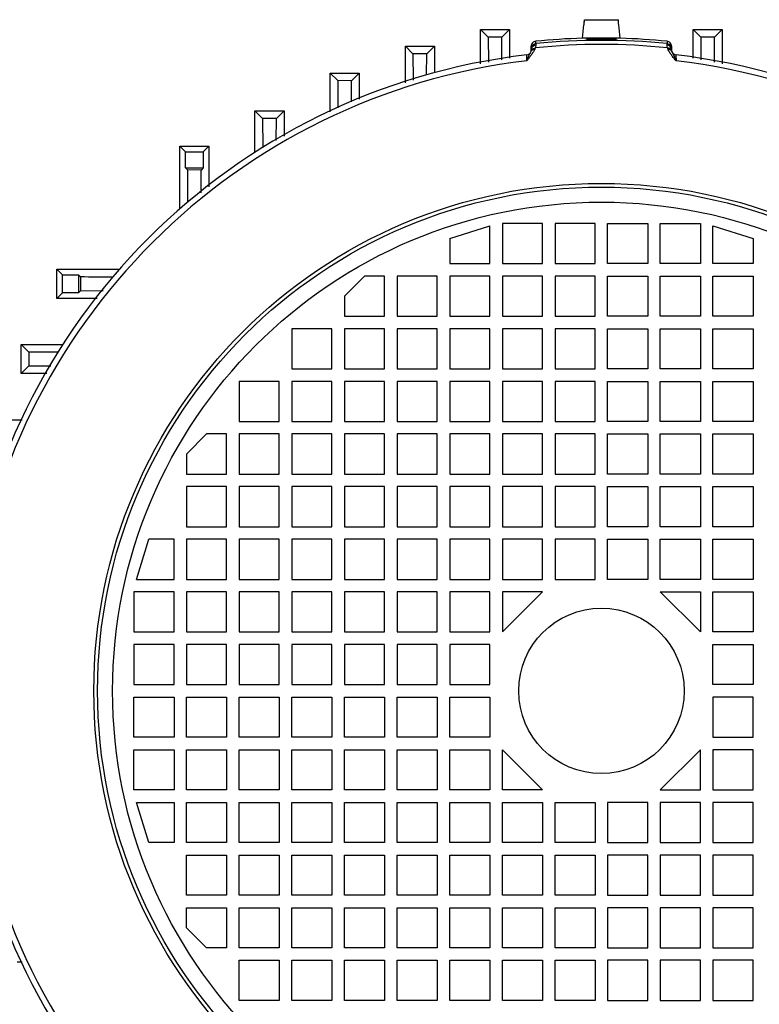
# Model space of a CAD drawing. Units: millimetres. Extents: x -2038 to 21639, y -5209 to 2002.
# Drawn here: x 15285 to 15433, y -2623 to -2427 of the extents above; entities that cross this region are included whole.
import ezdxf

# ---------------------------------------------------------------- set-up
doc = ezdxf.new("R2010")
doc.units = ezdxf.units.MM
doc.header["$LTSCALE"] = 50

# ---------------------------------------------------------------- blocks, each defined once
blk = doc.blocks.new('BLOCO_TDXP50_2')
at = {"linetype": 'Continuous'}
for p, q in [((15397.53, -2430.34), (15397.76, -2427.64)), ((15397.76, -2427.64), (15397.83, -2427.64)), ((15397.83, -2427.64), (15397.91, -2426.64)), ((15397.91, -2426.64), (15404.64, -2426.64)), ((15404.73, -2427.64), (15404.79, -2427.64)), ((15405.03, -2430.34), (15404.79, -2427.64)), ((15377.18, -2435.44), (15377.18, -2428.57)), ((15377.18, -2428.57), (15382.98, -2428.57)), ((15377.18, -2428.57), (15378.7, -2430.1)), ((15382.98, -2428.57), (15381.45, -2430.1)), ((15382.98, -2428.57), (15382.98, -2434.32)), ((15419.58, -2434.32), (15419.58, -2428.57)), ((15419.58, -2428.57), (15425.38, -2428.57)), ((15419.58, -2428.57), (15421.11, -2430.1)), ((15425.38, -2428.57), (15423.85, -2430.1)), ((15425.38, -2428.57), (15425.38, -2435.44)), ((15378.7, -2430.1), (15378.74, -2435.14)), ((15381.45, -2430.1), (15378.7, -2430.1)), ((15381.42, -2434.62), (15381.45, -2430.1)), ((15381.42, -2434.62), (15381.45, -2430.1)), ((15388.18, -2431.42), (15388.18, -2430.95)), ((15388.18, -2431.42), (15388.18, -2431.69)), ((15405.03, -2430.34), (15397.53, -2430.34)), ((15398.73, -2430.44), (15399.16, -2430.44)), ((15414.38, -2430.95), (15414.38, -2431.42)), ((15414.38, -2431.69), (15414.38, -2431.42)), ((15421.11, -2430.1), (15421.14, -2434.62)), ((15421.11, -2430.1), (15421.14, -2434.62)), ((15423.85, -2430.1), (15421.11, -2430.1)), ((15423.82, -2435.14), (15423.85, -2430.1)), ((15362.18, -2439.24), (15362.18, -2431.95)), ((15362.18, -2431.95), (15367.98, -2431.95)), ((15362.18, -2431.95), (15363.7, -2433.47)), ((15363.7, -2433.47), (15363.74, -2438.69)), ((15363.7, -2433.47), (15363.74, -2438.69)), ((15366.45, -2433.48), (15363.7, -2433.47)), ((15366.42, -2437.74), (15366.45, -2433.48)), ((15366.42, -2437.74), (15366.45, -2433.48)), ((15367.98, -2431.95), (15366.45, -2433.48)), ((15367.98, -2431.95), (15367.98, -2437.22)), ((15386.39, -2434.85), (15386.4, -2433.66)), ((15387.28, -2432.67), (15387.28, -2431.95)), ((15415.28, -2431.95), (15415.28, -2432.67)), ((15416.16, -2433.66), (15416.17, -2434.85)), ((15347.18, -2445.02), (15347.18, -2437.28)), ((15347.18, -2437.28), (15352.98, -2437.28)), ((15347.18, -2437.28), (15348.7, -2438.8)), ((15352.98, -2437.28), (15351.45, -2438.81)), ((15352.98, -2437.28), (15352.98, -2442.49)), ((15348.7, -2438.8), (15348.74, -2444.2)), ((15351.45, -2438.81), (15348.7, -2438.8)), ((15351.42, -2443.04), (15351.45, -2438.81)), ((15351.42, -2443.04), (15351.45, -2438.81)), ((15332.18, -2453.19), (15332.18, -2444.83)), ((15332.18, -2444.83), (15333.7, -2446.35)), ((15332.18, -2444.83), (15337.98, -2444.83)), ((15337.98, -2444.83), (15336.45, -2446.36)), ((15337.98, -2444.83), (15337.98, -2449.91)), ((15336.45, -2446.36), (15333.7, -2446.35)), ((15333.7, -2446.35), (15333.74, -2452.16)), ((15336.42, -2450.74), (15336.45, -2446.36)), ((15317.18, -2464.47), (15317.18, -2451.9)), ((15317.18, -2451.9), (15318.3, -2453.02)), ((15317.18, -2451.9), (15322.98, -2451.9)), ((15318.3, -2456.22), (15318.3, -2453.02)), ((15318.3, -2453.02), (15321.85, -2453.02)), ((15322.98, -2451.9), (15321.85, -2453.02)), ((15321.85, -2453.02), (15321.85, -2456.22)), ((15322.98, -2451.9), (15322.98, -2460)), ((15318.3, -2456.22), (15318.7, -2456.62)), ((15318.3, -2456.22), (15321.85, -2456.22)), ((15321.44, -2456.63), (15318.7, -2456.62)), ((15321.42, -2461.15), (15321.44, -2456.63)), ((15321.85, -2456.22), (15321.44, -2456.63)), ((15371.03, -2470.29), (15379.03, -2467.79)), ((15379.03, -2475.29), (15379.03, -2467.79)), ((15381.53, -2467.29), (15381.53, -2475.29)), ((15389.53, -2467.29), (15381.53, -2467.29)), ((15389.53, -2475.29), (15389.53, -2467.29)), ((15392.03, -2467.29), (15392.03, -2475.29)), ((15400.03, -2467.29), (15392.03, -2467.29)), ((15400.03, -2475.29), (15400.03, -2467.29)), ((15402.53, -2475.29), (15402.53, -2467.29)), ((15402.53, -2467.29), (15410.53, -2467.29)), ((15410.53, -2467.29), (15410.53, -2475.29)), ((15413.03, -2475.29), (15413.03, -2467.29)), ((15413.03, -2467.29), (15421.03, -2467.29)), ((15421.03, -2467.29), (15421.03, -2475.29)), ((15423.53, -2475.29), (15423.53, -2467.79)), ((15423.53, -2467.79), (15431.53, -2470.29)), ((15371.03, -2470.29), (15371.03, -2475.29)), ((15431.53, -2470.29), (15431.53, -2475.29)), ((15292.63, -2482.24), (15292.63, -2476.44)), ((15292.63, -2476.44), (15293.76, -2477.57)), ((15292.63, -2476.44), (15305.21, -2476.44)), ((15371.03, -2475.29), (15379.03, -2475.29)), ((15381.53, -2475.29), (15389.53, -2475.29)), ((15392.03, -2475.29), (15400.03, -2475.29)), ((15410.53, -2475.29), (15402.53, -2475.29)), ((15421.03, -2475.29), (15413.03, -2475.29)), ((15431.53, -2475.29), (15423.53, -2475.29)), ((15293.76, -2481.12), (15293.76, -2477.57)), ((15293.76, -2477.57), (15296.96, -2477.57)), ((15296.96, -2477.57), (15296.96, -2481.12)), ((15296.96, -2477.57), (15297.36, -2477.96)), ((15297.36, -2477.96), (15297.37, -2480.71)), ((15350.03, -2481.79), (15354.03, -2477.79)), ((15358.03, -2477.79), (15354.03, -2477.79)), ((15358.03, -2485.79), (15358.03, -2477.79)), ((15360.53, -2477.79), (15360.53, -2485.79)), ((15368.53, -2477.79), (15360.53, -2477.79)), ((15368.53, -2485.79), (15368.53, -2477.79)), ((15371.03, -2477.79), (15371.03, -2485.79)), ((15379.03, -2477.79), (15371.03, -2477.79)), ((15379.03, -2485.79), (15379.03, -2477.79)), ((15381.53, -2477.79), (15381.53, -2485.79)), ((15389.53, -2477.79), (15381.53, -2477.79)), ((15389.53, -2485.79), (15389.53, -2477.79)), ((15392.03, -2477.79), (15392.03, -2485.79)), ((15400.03, -2477.79), (15392.03, -2477.79)), ((15400.03, -2485.79), (15400.03, -2477.79)), ((15402.53, -2485.79), (15402.53, -2477.79)), ((15402.53, -2477.79), (15410.53, -2477.79)), ((15410.53, -2477.79), (15410.53, -2485.79)), ((15413.03, -2485.79), (15413.03, -2477.79)), ((15413.03, -2477.79), (15421.03, -2477.79)), ((15421.03, -2477.79), (15421.03, -2485.79)), ((15423.53, -2485.79), (15423.53, -2477.79)), ((15423.53, -2477.79), (15431.53, -2477.79)), ((15431.53, -2477.79), (15431.53, -2485.79)), ((15296.96, -2481.12), (15297.37, -2480.71)), ((15297.37, -2480.71), (15301.89, -2480.68)), ((15292.63, -2482.24), (15293.76, -2481.12)), ((15300.73, -2482.24), (15292.63, -2482.24)), ((15296.96, -2481.12), (15293.76, -2481.12)), ((15350.03, -2481.79), (15350.03, -2485.79)), ((15350.03, -2485.79), (15358.03, -2485.79)), ((15360.53, -2485.79), (15368.53, -2485.79)), ((15371.03, -2485.79), (15379.03, -2485.79)), ((15381.53, -2485.79), (15389.53, -2485.79)), ((15392.03, -2485.79), (15400.03, -2485.79)), ((15410.53, -2485.79), (15402.53, -2485.79)), ((15421.03, -2485.79), (15413.03, -2485.79)), ((15431.53, -2485.79), (15423.53, -2485.79)), ((15339.53, -2488.29), (15339.53, -2496.29)), ((15347.53, -2488.29), (15339.53, -2488.29)), ((15347.53, -2496.29), (15347.53, -2488.29)), ((15350.03, -2488.29), (15350.03, -2496.29)), ((15358.03, -2488.29), (15350.03, -2488.29)), ((15358.03, -2496.29), (15358.03, -2488.29)), ((15360.53, -2488.29), (15360.53, -2496.29)), ((15368.53, -2488.29), (15360.53, -2488.29)), ((15368.53, -2496.29), (15368.53, -2488.29)), ((15371.03, -2488.29), (15371.03, -2496.29)), ((15379.03, -2488.29), (15371.03, -2488.29)), ((15379.03, -2496.29), (15379.03, -2488.29)), ((15381.53, -2488.29), (15381.53, -2496.29)), ((15389.53, -2488.29), (15381.53, -2488.29)), ((15389.53, -2496.29), (15389.53, -2488.29)), ((15392.03, -2488.29), (15392.03, -2496.29)), ((15400.03, -2488.29), (15392.03, -2488.29)), ((15400.03, -2496.29), (15400.03, -2488.29)), ((15402.53, -2496.29), (15402.53, -2488.29)), ((15402.53, -2488.29), (15410.53, -2488.29)), ((15410.53, -2488.29), (15410.53, -2496.29)), ((15413.03, -2496.29), (15413.03, -2488.29)), ((15413.03, -2488.29), (15421.03, -2488.29)), ((15421.03, -2488.29), (15421.03, -2496.29)), ((15423.53, -2496.29), (15423.53, -2488.29)), ((15423.53, -2488.29), (15431.53, -2488.29)), ((15431.53, -2488.29), (15431.53, -2496.29)), ((15285.57, -2497.24), (15285.57, -2491.44)), ((15285.57, -2491.44), (15293.93, -2491.44)), ((15285.57, -2491.44), (15287.09, -2492.96)), ((15292.9, -2493), (15287.09, -2492.96)), ((15287.09, -2492.96), (15287.1, -2495.71)), ((15285.57, -2497.24), (15287.1, -2495.71)), ((15287.1, -2495.71), (15291.47, -2495.68)), ((15339.53, -2496.29), (15347.53, -2496.29)), ((15350.03, -2496.29), (15358.03, -2496.29)), ((15360.53, -2496.29), (15368.53, -2496.29)), ((15371.03, -2496.29), (15379.03, -2496.29)), ((15381.53, -2496.29), (15389.53, -2496.29)), ((15392.03, -2496.29), (15400.03, -2496.29)), ((15410.53, -2496.29), (15402.53, -2496.29)), ((15421.03, -2496.29), (15413.03, -2496.29)), ((15431.53, -2496.29), (15423.53, -2496.29)), ((15290.65, -2497.24), (15285.57, -2497.24)), ((15329.03, -2498.79), (15329.03, -2506.79)), ((15337.03, -2498.79), (15329.03, -2498.79)), ((15337.03, -2506.79), (15337.03, -2498.79)), ((15339.53, -2498.79), (15339.53, -2506.79)), ((15347.53, -2498.79), (15339.53, -2498.79)), ((15347.53, -2506.79), (15347.53, -2498.79)), ((15350.03, -2498.79), (15350.03, -2506.79)), ((15358.03, -2498.79), (15350.03, -2498.79)), ((15358.03, -2506.79), (15358.03, -2498.79)), ((15360.53, -2498.79), (15360.53, -2506.79)), ((15368.53, -2498.79), (15360.53, -2498.79)), ((15368.53, -2506.79), (15368.53, -2498.79)), ((15371.03, -2498.79), (15371.03, -2506.79)), ((15379.03, -2498.79), (15371.03, -2498.79)), ((15379.03, -2506.79), (15379.03, -2498.79)), ((15381.53, -2498.79), (15381.53, -2506.79)), ((15389.53, -2498.79), (15381.53, -2498.79)), ((15389.53, -2506.79), (15389.53, -2498.79)), ((15392.03, -2498.79), (15392.03, -2506.79)), ((15400.03, -2498.79), (15392.03, -2498.79)), ((15400.03, -2506.79), (15400.03, -2498.79)), ((15402.53, -2506.79), (15402.53, -2498.79)), ((15402.53, -2498.79), (15410.53, -2498.79)), ((15410.53, -2498.79), (15410.53, -2506.79)), ((15413.03, -2506.79), (15413.03, -2498.79)), ((15413.03, -2498.79), (15421.03, -2498.79)), ((15421.03, -2498.79), (15421.03, -2506.79)), ((15423.53, -2506.79), (15423.53, -2498.79)), ((15423.53, -2498.79), (15431.53, -2498.79)), ((15431.53, -2498.79), (15431.53, -2506.79)), ((15278.02, -2506.44), (15285.76, -2506.44)), ((15329.03, -2506.79), (15337.03, -2506.79)), ((15339.53, -2506.79), (15347.53, -2506.79)), ((15350.03, -2506.79), (15358.03, -2506.79)), ((15360.53, -2506.79), (15368.53, -2506.79)), ((15371.03, -2506.79), (15379.03, -2506.79)), ((15381.53, -2506.79), (15389.53, -2506.79)), ((15392.03, -2506.79), (15400.03, -2506.79)), ((15410.53, -2506.79), (15402.53, -2506.79)), ((15421.03, -2506.79), (15413.03, -2506.79)), ((15431.53, -2506.79), (15423.53, -2506.79)), ((15318.53, -2513.29), (15322.53, -2509.29)), ((15326.53, -2509.29), (15322.53, -2509.29)), ((15326.53, -2517.29), (15326.53, -2509.29)), ((15329.03, -2509.29), (15329.03, -2517.29)), ((15337.03, -2509.29), (15329.03, -2509.29)), ((15337.03, -2517.29), (15337.03, -2509.29)), ((15339.53, -2509.29), (15339.53, -2517.29)), ((15347.53, -2509.29), (15339.53, -2509.29)), ((15347.53, -2517.29), (15347.53, -2509.29)), ((15350.03, -2509.29), (15350.03, -2517.29)), ((15358.03, -2509.29), (15350.03, -2509.29)), ((15358.03, -2517.29), (15358.03, -2509.29)), ((15360.53, -2509.29), (15360.53, -2517.29)), ((15368.53, -2509.29), (15360.53, -2509.29)), ((15368.53, -2517.29), (15368.53, -2509.29)), ((15371.03, -2509.29), (15371.03, -2517.29)), ((15379.03, -2509.29), (15371.03, -2509.29)), ((15379.03, -2517.29), (15379.03, -2509.29)), ((15381.53, -2509.29), (15381.53, -2517.29)), ((15389.53, -2509.29), (15381.53, -2509.29)), ((15389.53, -2517.29), (15389.53, -2509.29)), ((15392.03, -2509.29), (15392.03, -2517.29)), ((15400.03, -2509.29), (15392.03, -2509.29)), ((15400.03, -2517.29), (15400.03, -2509.29)), ((15402.53, -2517.29), (15402.53, -2509.29)), ((15402.53, -2509.29), (15410.53, -2509.29)), ((15410.53, -2509.29), (15410.53, -2517.29)), ((15413.03, -2517.29), (15413.03, -2509.29)), ((15413.03, -2509.29), (15421.03, -2509.29)), ((15421.03, -2509.29), (15421.03, -2517.29)), ((15423.53, -2517.29), (15423.53, -2509.29)), ((15423.53, -2509.29), (15431.53, -2509.29)), ((15431.53, -2509.29), (15431.53, -2517.29)), ((15318.53, -2513.29), (15318.53, -2517.29)), ((15318.53, -2517.29), (15326.53, -2517.29)), ((15329.03, -2517.29), (15337.03, -2517.29)), ((15339.53, -2517.29), (15347.53, -2517.29)), ((15350.03, -2517.29), (15358.03, -2517.29)), ((15360.53, -2517.29), (15368.53, -2517.29)), ((15371.03, -2517.29), (15379.03, -2517.29)), ((15381.53, -2517.29), (15389.53, -2517.29)), ((15392.03, -2517.29), (15400.03, -2517.29)), ((15410.53, -2517.29), (15402.53, -2517.29)), ((15421.03, -2517.29), (15413.03, -2517.29)), ((15431.53, -2517.29), (15423.53, -2517.29)), ((15318.53, -2519.79), (15318.53, -2527.79)), ((15326.53, -2519.79), (15318.53, -2519.79)), ((15326.53, -2527.79), (15326.53, -2519.79)), ((15329.03, -2519.79), (15329.03, -2527.79)), ((15337.03, -2519.79), (15329.03, -2519.79)), ((15337.03, -2527.79), (15337.03, -2519.79)), ((15339.53, -2519.79), (15339.53, -2527.79)), ((15347.53, -2519.79), (15339.53, -2519.79)), ((15347.53, -2527.79), (15347.53, -2519.79)), ((15350.03, -2519.79), (15350.03, -2527.79)), ((15358.03, -2519.79), (15350.03, -2519.79)), ((15358.03, -2527.79), (15358.03, -2519.79)), ((15360.53, -2519.79), (15360.53, -2527.79)), ((15368.53, -2519.79), (15360.53, -2519.79)), ((15368.53, -2527.79), (15368.53, -2519.79)), ((15371.03, -2519.79), (15371.03, -2527.79)), ((15379.03, -2519.79), (15371.03, -2519.79)), ((15379.03, -2527.79), (15379.03, -2519.79)), ((15381.53, -2519.79), (15381.53, -2527.79)), ((15389.53, -2519.79), (15381.53, -2519.79)), ((15389.53, -2527.79), (15389.53, -2519.79)), ((15392.03, -2519.79), (15392.03, -2527.79)), ((15400.03, -2519.79), (15392.03, -2519.79)), ((15400.03, -2527.79), (15400.03, -2519.79)), ((15402.53, -2527.79), (15402.53, -2519.79)), ((15402.53, -2519.79), (15410.53, -2519.79)), ((15410.53, -2519.79), (15410.53, -2527.79)), ((15413.03, -2527.79), (15413.03, -2519.79)), ((15413.03, -2519.79), (15421.03, -2519.79)), ((15421.03, -2519.79), (15421.03, -2527.79)), ((15423.53, -2527.79), (15423.53, -2519.79)), ((15423.53, -2519.79), (15431.53, -2519.79)), ((15431.53, -2519.79), (15431.53, -2527.79)), ((15318.53, -2527.79), (15326.53, -2527.79)), ((15329.03, -2527.79), (15337.03, -2527.79)), ((15339.53, -2527.79), (15347.53, -2527.79)), ((15350.03, -2527.79), (15358.03, -2527.79)), ((15360.53, -2527.79), (15368.53, -2527.79)), ((15371.03, -2527.79), (15379.03, -2527.79)), ((15381.53, -2527.79), (15389.53, -2527.79)), ((15392.03, -2527.79), (15400.03, -2527.79)), ((15410.53, -2527.79), (15402.53, -2527.79)), ((15421.03, -2527.79), (15413.03, -2527.79)), ((15431.53, -2527.79), (15423.53, -2527.79)), ((15308.53, -2538.29), (15311.03, -2530.29)), ((15316.03, -2530.29), (15311.03, -2530.29)), ((15316.03, -2538.29), (15316.03, -2530.29)), ((15318.53, -2530.29), (15318.53, -2538.29)), ((15326.53, -2530.29), (15318.53, -2530.29)), ((15326.53, -2538.29), (15326.53, -2530.29)), ((15329.03, -2530.29), (15329.03, -2538.29)), ((15337.03, -2530.29), (15329.03, -2530.29)), ((15337.03, -2538.29), (15337.03, -2530.29)), ((15339.53, -2530.29), (15339.53, -2538.29)), ((15347.53, -2530.29), (15339.53, -2530.29)), ((15347.53, -2538.29), (15347.53, -2530.29)), ((15350.03, -2530.29), (15350.03, -2538.29)), ((15358.03, -2530.29), (15350.03, -2530.29)), ((15358.03, -2538.29), (15358.03, -2530.29)), ((15360.53, -2530.29), (15360.53, -2538.29)), ((15368.53, -2530.29), (15360.53, -2530.29)), ((15368.53, -2538.29), (15368.53, -2530.29)), ((15371.03, -2530.29), (15371.03, -2538.29)), ((15379.03, -2530.29), (15371.03, -2530.29)), ((15379.03, -2538.29), (15379.03, -2530.29)), ((15381.53, -2530.29), (15381.53, -2538.29)), ((15389.53, -2530.29), (15381.53, -2530.29)), ((15389.53, -2538.29), (15389.53, -2530.29)), ((15392.03, -2530.29), (15392.03, -2538.29)), ((15400.03, -2530.29), (15392.03, -2530.29)), ((15400.03, -2538.29), (15400.03, -2530.29)), ((15402.53, -2538.29), (15402.53, -2530.29)), ((15402.53, -2530.29), (15410.53, -2530.29)), ((15410.53, -2530.29), (15410.53, -2538.29)), ((15413.03, -2538.29), (15413.03, -2530.29)), ((15413.03, -2530.29), (15421.03, -2530.29)), ((15421.03, -2530.29), (15421.03, -2538.29)), ((15423.53, -2538.29), (15423.53, -2530.29)), ((15423.53, -2530.29), (15431.53, -2530.29)), ((15431.53, -2530.29), (15431.53, -2538.29)), ((15308.53, -2538.29), (15316.03, -2538.29)), ((15318.53, -2538.29), (15326.53, -2538.29)), ((15329.03, -2538.29), (15337.03, -2538.29)), ((15339.53, -2538.29), (15347.53, -2538.29)), ((15350.03, -2538.29), (15358.03, -2538.29)), ((15360.53, -2538.29), (15368.53, -2538.29)), ((15371.03, -2538.29), (15379.03, -2538.29)), ((15381.53, -2538.29), (15389.53, -2538.29)), ((15392.03, -2538.29), (15400.03, -2538.29)), ((15410.53, -2538.29), (15402.53, -2538.29)), ((15421.03, -2538.29), (15413.03, -2538.29)), ((15431.53, -2538.29), (15423.53, -2538.29)), ((15308.03, -2540.79), (15308.03, -2548.79)), ((15316.03, -2540.79), (15308.03, -2540.79)), ((15316.03, -2548.79), (15316.03, -2540.79)), ((15318.53, -2540.79), (15318.53, -2548.79)), ((15326.53, -2540.79), (15318.53, -2540.79)), ((15326.53, -2548.79), (15326.53, -2540.79)), ((15329.03, -2540.79), (15329.03, -2548.79)), ((15337.03, -2540.79), (15329.03, -2540.79)), ((15337.03, -2548.79), (15337.03, -2540.79)), ((15339.53, -2540.79), (15339.53, -2548.79)), ((15347.53, -2540.79), (15339.53, -2540.79)), ((15347.53, -2548.79), (15347.53, -2540.79)), ((15350.03, -2540.79), (15350.03, -2548.79)), ((15358.03, -2540.79), (15350.03, -2540.79)), ((15358.03, -2548.79), (15358.03, -2540.79)), ((15360.53, -2540.79), (15360.53, -2548.79)), ((15368.53, -2540.79), (15360.53, -2540.79)), ((15368.53, -2548.79), (15368.53, -2540.79)), ((15371.03, -2540.79), (15371.03, -2548.79)), ((15379.03, -2540.79), (15371.03, -2540.79)), ((15379.03, -2548.79), (15379.03, -2540.79)), ((15389.53, -2540.79), (15381.53, -2548.79)), ((15381.53, -2540.79), (15381.53, -2548.79)), ((15389.53, -2540.79), (15381.53, -2540.79)), ((15413.03, -2540.79), (15421.03, -2540.79)), ((15421.03, -2548.79), (15413.03, -2540.79)), ((15421.03, -2540.79), (15421.03, -2548.79)), ((15423.53, -2548.79), (15423.53, -2540.79)), ((15423.53, -2540.79), (15431.53, -2540.79)), ((15431.53, -2540.79), (15431.53, -2548.79)), ((15308.03, -2548.79), (15316.03, -2548.79)), ((15318.53, -2548.79), (15326.53, -2548.79)), ((15329.03, -2548.79), (15337.03, -2548.79)), ((15339.53, -2548.79), (15347.53, -2548.79)), ((15350.03, -2548.79), (15358.03, -2548.79)), ((15360.53, -2548.79), (15368.53, -2548.79)), ((15371.03, -2548.79), (15379.03, -2548.79)), ((15431.53, -2548.79), (15423.53, -2548.79)), ((15308.03, -2551.29), (15308.03, -2559.29)), ((15316.03, -2551.29), (15308.03, -2551.29)), ((15316.03, -2559.29), (15316.03, -2551.29)), ((15318.53, -2551.29), (15318.53, -2559.29)), ((15326.53, -2551.29), (15318.53, -2551.29)), ((15326.53, -2559.29), (15326.53, -2551.29)), ((15329.03, -2551.29), (15329.03, -2559.29)), ((15337.03, -2551.29), (15329.03, -2551.29)), ((15337.03, -2559.29), (15337.03, -2551.29)), ((15339.53, -2551.29), (15339.53, -2559.29)), ((15347.53, -2551.29), (15339.53, -2551.29)), ((15347.53, -2559.29), (15347.53, -2551.29)), ((15350.03, -2551.29), (15350.03, -2559.29)), ((15358.03, -2551.29), (15350.03, -2551.29)), ((15358.03, -2559.29), (15358.03, -2551.29)), ((15360.53, -2551.29), (15360.53, -2559.29)), ((15368.53, -2551.29), (15360.53, -2551.29)), ((15368.53, -2559.29), (15368.53, -2551.29)), ((15371.03, -2551.29), (15371.03, -2559.29)), ((15379.03, -2551.29), (15371.03, -2551.29)), ((15379.03, -2559.29), (15379.03, -2551.29)), ((15423.53, -2559.29), (15423.53, -2551.29)), ((15423.53, -2551.29), (15431.53, -2551.29)), ((15431.53, -2551.29), (15431.53, -2559.29)), ((15308.03, -2559.29), (15316.03, -2559.29)), ((15318.53, -2559.29), (15326.53, -2559.29)), ((15329.03, -2559.29), (15337.03, -2559.29)), ((15339.53, -2559.29), (15347.53, -2559.29)), ((15350.03, -2559.29), (15358.03, -2559.29)), ((15360.53, -2559.29), (15368.53, -2559.29)), ((15371.03, -2559.29), (15379.03, -2559.29)), ((15431.53, -2559.29), (15423.53, -2559.29)), ((15308.03, -2569.79), (15308.03, -2561.79)), ((15308.03, -2561.79), (15316.03, -2561.79)), ((15316.03, -2561.79), (15316.03, -2569.79)), ((15318.53, -2569.79), (15318.53, -2561.79)), ((15318.53, -2561.79), (15326.53, -2561.79)), ((15326.53, -2561.79), (15326.53, -2569.79)), ((15329.03, -2569.79), (15329.03, -2561.79)), ((15329.03, -2561.79), (15337.03, -2561.79)), ((15337.03, -2561.79), (15337.03, -2569.79)), ((15339.53, -2569.79), (15339.53, -2561.79)), ((15339.53, -2561.79), (15347.53, -2561.79)), ((15347.53, -2561.79), (15347.53, -2569.79)), ((15350.03, -2569.79), (15350.03, -2561.79)), ((15350.03, -2561.79), (15358.03, -2561.79)), ((15358.03, -2561.79), (15358.03, -2569.79)), ((15360.53, -2569.79), (15360.53, -2561.79)), ((15360.53, -2561.79), (15368.53, -2561.79)), ((15368.53, -2561.79), (15368.53, -2569.79)), ((15371.03, -2569.79), (15371.03, -2561.79)), ((15371.03, -2561.79), (15379.03, -2561.79)), ((15379.03, -2561.79), (15379.03, -2569.79)), ((15423.53, -2561.79), (15423.53, -2569.79)), ((15431.53, -2561.79), (15423.53, -2561.79)), ((15431.53, -2569.79), (15431.53, -2561.79)), ((15316.03, -2569.79), (15308.03, -2569.79)), ((15326.53, -2569.79), (15318.53, -2569.79)), ((15337.03, -2569.79), (15329.03, -2569.79)), ((15347.53, -2569.79), (15339.53, -2569.79)), ((15358.03, -2569.79), (15350.03, -2569.79)), ((15368.53, -2569.79), (15360.53, -2569.79)), ((15379.03, -2569.79), (15371.03, -2569.79)), ((15423.53, -2569.79), (15431.53, -2569.79)), ((15308.03, -2580.29), (15308.03, -2572.29)), ((15308.03, -2572.29), (15316.03, -2572.29)), ((15316.03, -2572.29), (15316.03, -2580.29)), ((15318.53, -2580.29), (15318.53, -2572.29)), ((15318.53, -2572.29), (15326.53, -2572.29)), ((15326.53, -2572.29), (15326.53, -2580.29)), ((15329.03, -2580.29), (15329.03, -2572.29)), ((15329.03, -2572.29), (15337.03, -2572.29)), ((15337.03, -2572.29), (15337.03, -2580.29)), ((15339.53, -2580.29), (15339.53, -2572.29)), ((15339.53, -2572.29), (15347.53, -2572.29)), ((15347.53, -2572.29), (15347.53, -2580.29)), ((15350.03, -2580.29), (15350.03, -2572.29)), ((15350.03, -2572.29), (15358.03, -2572.29)), ((15358.03, -2572.29), (15358.03, -2580.29)), ((15360.53, -2580.29), (15360.53, -2572.29)), ((15360.53, -2572.29), (15368.53, -2572.29)), ((15368.53, -2572.29), (15368.53, -2580.29)), ((15371.03, -2580.29), (15371.03, -2572.29)), ((15371.03, -2572.29), (15379.03, -2572.29)), ((15379.03, -2572.29), (15379.03, -2580.29)), ((15381.53, -2580.29), (15381.53, -2572.29)), ((15381.53, -2572.29), (15389.53, -2580.29)), ((15413.03, -2580.29), (15421.03, -2572.29)), ((15421.03, -2580.29), (15421.03, -2572.29)), ((15423.53, -2572.29), (15423.53, -2580.29)), ((15431.53, -2572.29), (15423.53, -2572.29)), ((15431.53, -2580.29), (15431.53, -2572.29)), ((15316.03, -2580.29), (15308.03, -2580.29)), ((15326.53, -2580.29), (15318.53, -2580.29)), ((15337.03, -2580.29), (15329.03, -2580.29)), ((15347.53, -2580.29), (15339.53, -2580.29)), ((15358.03, -2580.29), (15350.03, -2580.29)), ((15368.53, -2580.29), (15360.53, -2580.29)), ((15379.03, -2580.29), (15371.03, -2580.29)), ((15389.53, -2580.29), (15381.53, -2580.29)), ((15413.03, -2580.29), (15421.03, -2580.29)), ((15423.53, -2580.29), (15431.53, -2580.29)), ((15311.03, -2590.79), (15308.53, -2582.79)), ((15308.53, -2582.79), (15316.03, -2582.79)), ((15316.03, -2582.79), (15316.03, -2590.79)), ((15318.53, -2590.79), (15318.53, -2582.79)), ((15318.53, -2582.79), (15326.53, -2582.79)), ((15326.53, -2582.79), (15326.53, -2590.79)), ((15329.03, -2590.79), (15329.03, -2582.79)), ((15329.03, -2582.79), (15337.03, -2582.79)), ((15337.03, -2582.79), (15337.03, -2590.79)), ((15339.53, -2590.79), (15339.53, -2582.79)), ((15339.53, -2582.79), (15347.53, -2582.79)), ((15347.53, -2582.79), (15347.53, -2590.79)), ((15350.03, -2590.79), (15350.03, -2582.79)), ((15350.03, -2582.79), (15358.03, -2582.79)), ((15358.03, -2582.79), (15358.03, -2590.79)), ((15360.53, -2590.79), (15360.53, -2582.79)), ((15360.53, -2582.79), (15368.53, -2582.79)), ((15368.53, -2582.79), (15368.53, -2590.79)), ((15371.03, -2590.79), (15371.03, -2582.79)), ((15371.03, -2582.79), (15379.03, -2582.79)), ((15379.03, -2582.79), (15379.03, -2590.79)), ((15381.53, -2590.79), (15381.53, -2582.79)), ((15381.53, -2582.79), (15389.53, -2582.79)), ((15389.53, -2582.79), (15389.53, -2590.79)), ((15392.03, -2590.79), (15392.03, -2582.79)), ((15392.03, -2582.79), (15400.03, -2582.79)), ((15400.03, -2582.79), (15400.03, -2590.79)), ((15402.53, -2582.79), (15402.53, -2590.79)), ((15410.53, -2582.79), (15402.53, -2582.79)), ((15410.53, -2590.79), (15410.53, -2582.79)), ((15413.03, -2582.79), (15413.03, -2590.79)), ((15421.03, -2582.79), (15413.03, -2582.79)), ((15421.03, -2590.79), (15421.03, -2582.79)), ((15423.53, -2582.79), (15423.53, -2590.79)), ((15431.53, -2582.79), (15423.53, -2582.79)), ((15431.53, -2590.79), (15431.53, -2582.79)), ((15316.03, -2590.79), (15311.03, -2590.79)), ((15326.53, -2590.79), (15318.53, -2590.79)), ((15337.03, -2590.79), (15329.03, -2590.79)), ((15347.53, -2590.79), (15339.53, -2590.79)), ((15358.03, -2590.79), (15350.03, -2590.79)), ((15368.53, -2590.79), (15360.53, -2590.79)), ((15379.03, -2590.79), (15371.03, -2590.79)), ((15389.53, -2590.79), (15381.53, -2590.79)), ((15400.03, -2590.79), (15392.03, -2590.79)), ((15402.53, -2590.79), (15410.53, -2590.79)), ((15413.03, -2590.79), (15421.03, -2590.79)), ((15423.53, -2590.79), (15431.53, -2590.79)), ((15318.53, -2601.29), (15318.53, -2593.29)), ((15318.53, -2593.29), (15326.53, -2593.29)), ((15326.53, -2593.29), (15326.53, -2601.29)), ((15329.03, -2601.29), (15329.03, -2593.29)), ((15329.03, -2593.29), (15337.03, -2593.29)), ((15337.03, -2593.29), (15337.03, -2601.29)), ((15339.53, -2601.29), (15339.53, -2593.29)), ((15339.53, -2593.29), (15347.53, -2593.29)), ((15347.53, -2593.29), (15347.53, -2601.29)), ((15350.03, -2601.29), (15350.03, -2593.29)), ((15350.03, -2593.29), (15358.03, -2593.29)), ((15358.03, -2593.29), (15358.03, -2601.29)), ((15360.53, -2601.29), (15360.53, -2593.29)), ((15360.53, -2593.29), (15368.53, -2593.29)), ((15368.53, -2593.29), (15368.53, -2601.29)), ((15371.03, -2601.29), (15371.03, -2593.29)), ((15371.03, -2593.29), (15379.03, -2593.29)), ((15379.03, -2593.29), (15379.03, -2601.29)), ((15381.53, -2601.29), (15381.53, -2593.29)), ((15381.53, -2593.29), (15389.53, -2593.29)), ((15389.53, -2593.29), (15389.53, -2601.29)), ((15392.03, -2601.29), (15392.03, -2593.29)), ((15392.03, -2593.29), (15400.03, -2593.29)), ((15400.03, -2593.29), (15400.03, -2601.29)), ((15402.53, -2593.29), (15402.53, -2601.29)), ((15410.53, -2593.29), (15402.53, -2593.29)), ((15410.53, -2601.29), (15410.53, -2593.29)), ((15413.03, -2593.29), (15413.03, -2601.29)), ((15421.03, -2593.29), (15413.03, -2593.29)), ((15421.03, -2601.29), (15421.03, -2593.29)), ((15423.53, -2593.29), (15423.53, -2601.29)), ((15431.53, -2593.29), (15423.53, -2593.29)), ((15431.53, -2601.29), (15431.53, -2593.29)), ((15326.53, -2601.29), (15318.53, -2601.29)), ((15337.03, -2601.29), (15329.03, -2601.29)), ((15347.53, -2601.29), (15339.53, -2601.29)), ((15358.03, -2601.29), (15350.03, -2601.29)), ((15368.53, -2601.29), (15360.53, -2601.29)), ((15379.03, -2601.29), (15371.03, -2601.29)), ((15389.53, -2601.29), (15381.53, -2601.29)), ((15400.03, -2601.29), (15392.03, -2601.29)), ((15402.53, -2601.29), (15410.53, -2601.29)), ((15413.03, -2601.29), (15421.03, -2601.29)), ((15423.53, -2601.29), (15431.53, -2601.29)), ((15318.53, -2607.79), (15318.53, -2603.79)), ((15318.53, -2603.79), (15326.53, -2603.79)), ((15326.53, -2603.79), (15326.53, -2611.79)), ((15329.03, -2611.79), (15329.03, -2603.79)), ((15329.03, -2603.79), (15337.03, -2603.79)), ((15337.03, -2603.79), (15337.03, -2611.79)), ((15339.53, -2611.79), (15339.53, -2603.79)), ((15339.53, -2603.79), (15347.53, -2603.79)), ((15347.53, -2603.79), (15347.53, -2611.79)), ((15350.03, -2611.79), (15350.03, -2603.79)), ((15350.03, -2603.79), (15358.03, -2603.79)), ((15358.03, -2603.79), (15358.03, -2611.79)), ((15360.53, -2611.79), (15360.53, -2603.79)), ((15360.53, -2603.79), (15368.53, -2603.79)), ((15368.53, -2603.79), (15368.53, -2611.79)), ((15371.03, -2611.79), (15371.03, -2603.79)), ((15371.03, -2603.79), (15379.03, -2603.79)), ((15379.03, -2603.79), (15379.03, -2611.79)), ((15381.53, -2611.79), (15381.53, -2603.79)), ((15381.53, -2603.79), (15389.53, -2603.79)), ((15389.53, -2603.79), (15389.53, -2611.79)), ((15392.03, -2611.79), (15392.03, -2603.79)), ((15392.03, -2603.79), (15400.03, -2603.79)), ((15400.03, -2603.79), (15400.03, -2611.79)), ((15402.53, -2603.79), (15402.53, -2611.79)), ((15410.53, -2603.79), (15402.53, -2603.79)), ((15410.53, -2611.79), (15410.53, -2603.79)), ((15413.03, -2603.79), (15413.03, -2611.79)), ((15421.03, -2603.79), (15413.03, -2603.79)), ((15421.03, -2611.79), (15421.03, -2603.79)), ((15423.53, -2603.79), (15423.53, -2611.79)), ((15431.53, -2603.79), (15423.53, -2603.79)), ((15431.53, -2611.79), (15431.53, -2603.79)), ((15322.53, -2611.79), (15318.53, -2607.79)), ((15326.53, -2611.79), (15322.53, -2611.79)), ((15337.03, -2611.79), (15329.03, -2611.79)), ((15347.53, -2611.79), (15339.53, -2611.79)), ((15358.03, -2611.79), (15350.03, -2611.79)), ((15368.53, -2611.79), (15360.53, -2611.79)), ((15379.03, -2611.79), (15371.03, -2611.79)), ((15389.53, -2611.79), (15381.53, -2611.79)), ((15400.03, -2611.79), (15392.03, -2611.79)), ((15402.53, -2611.79), (15410.53, -2611.79)), ((15413.03, -2611.79), (15421.03, -2611.79)), ((15423.53, -2611.79), (15431.53, -2611.79)), ((15329.03, -2622.29), (15329.03, -2614.29)), ((15329.03, -2614.29), (15337.03, -2614.29)), ((15337.03, -2614.29), (15337.03, -2622.29)), ((15339.53, -2622.29), (15339.53, -2614.29)), ((15339.53, -2614.29), (15347.53, -2614.29)), ((15347.53, -2614.29), (15347.53, -2622.29)), ((15350.03, -2622.29), (15350.03, -2614.29)), ((15350.03, -2614.29), (15358.03, -2614.29)), ((15358.03, -2614.29), (15358.03, -2622.29)), ((15360.53, -2622.29), (15360.53, -2614.29)), ((15360.53, -2614.29), (15368.53, -2614.29)), ((15368.53, -2614.29), (15368.53, -2622.29)), ((15371.03, -2622.29), (15371.03, -2614.29)), ((15371.03, -2614.29), (15379.03, -2614.29)), ((15379.03, -2614.29), (15379.03, -2622.29)), ((15381.53, -2622.29), (15381.53, -2614.29)), ((15381.53, -2614.29), (15389.53, -2614.29)), ((15389.53, -2614.29), (15389.53, -2622.29)), ((15392.03, -2622.29), (15392.03, -2614.29)), ((15392.03, -2614.29), (15400.03, -2614.29)), ((15400.03, -2614.29), (15400.03, -2622.29)), ((15402.53, -2614.29), (15402.53, -2622.29)), ((15410.53, -2614.29), (15402.53, -2614.29)), ((15410.53, -2622.29), (15410.53, -2614.29)), ((15413.03, -2614.29), (15413.03, -2622.29)), ((15421.03, -2614.29), (15413.03, -2614.29)), ((15421.03, -2622.29), (15421.03, -2614.29)), ((15423.53, -2614.29), (15423.53, -2622.29)), ((15431.53, -2614.29), (15423.53, -2614.29)), ((15431.53, -2622.29), (15431.53, -2614.29)), ((15285.76, -2614.64), (15284.77, -2614.64)), ((15337.03, -2622.29), (15329.03, -2622.29)), ((15347.53, -2622.29), (15339.53, -2622.29)), ((15358.03, -2622.29), (15350.03, -2622.29)), ((15368.53, -2622.29), (15360.53, -2622.29)), ((15379.03, -2622.29), (15371.03, -2622.29)), ((15389.53, -2622.29), (15381.53, -2622.29)), ((15400.03, -2622.29), (15392.03, -2622.29)), ((15402.53, -2622.29), (15410.53, -2622.29)), ((15413.03, -2622.29), (15421.03, -2622.29)), ((15423.53, -2622.29), (15431.53, -2622.29))]:
    blk.add_line(p, q, dxfattribs=at)
for radius in [101.24, 100.5, 97.5, 16.5]:
    blk.add_circle((15401.28, -2560.54), radius, dxfattribs=at)
for centre, radius, start, end in [((15401.28, -2560.54), 128.96, 84.1369, 95.8631), ((15401.28, -2560.54), 130.25, 91.6499, 95.7726), ((15401.28, -2560.54), 129.78, 84.2063, 95.7937), ((15401.28, -2560.54), 130.25, 84.2274, 88.3501), ((15401.28, -2560.54), 127.75, 96.6904, 173.3096), ((15386.28, -2432.67), 1, 276.6904, 336.5619), ((15386.28, -2432.67), 1, 344.2287, 360), ((15380.73, -2428.7), 8.24, 325.946, 326.7957), ((15386.16, -2431.71), 2.02, 336.5662, 344.2245), ((15416.39, -2431.71), 2.02, 195.7755, 203.4338), ((15420.1, -2429.81), 6.19, 210.3303, 212.8041), ((15421.16, -2429.14), 7.44, 212.7452, 213.1801), ((15416.28, -2432.67), 1, 180, 195.7713), ((15416.28, -2432.67), 1, 203.4381, 263.3096), ((15401.28, -2560.54), 127.75, 6.6904, 83.3096), ((15401.28, -2560.54), 126.57, 96.7557, 173.2443), ((15366.33, -2418.08), 26.14, 322.1743, 322.5019), ((15401.28, -2560.54), 126.57, 6.7557, 83.2443), ((15401.28, -2560.54), 127.75, 186.6904, 263.3096), ((15401.28, -2560.54), 126.57, 186.7557, 263.2443), ((15401.28, -2560.54), 127.75, 276.6904, 353.3096), ((15401.28, -2560.54), 126.57, 276.7557, 353.2443)]:
    blk.add_arc(centre, radius, start, end, dxfattribs=at)
for points, knots in [([(15397.87, -2427.14), (15397.87, -2427.06), (15397.87, -2426.89), (15397.91, -2426.73), (15397.91, -2426.64)], [0, 0, 0, 0, 0.49929, 1, 1, 1, 1]), ([(15404.69, -2427.14), (15404.69, -2427.06), (15404.69, -2426.89), (15404.65, -2426.73), (15404.64, -2426.64)], [0, 0, 0, 0, 0.49929, 1, 1, 1, 1]), ([(15404.73, -2427.64), (15404.72, -2427.56), (15404.69, -2427.39), (15404.68, -2427.23), (15404.69, -2427.14)], [0, 0, 0, 0, 0.50071, 1, 1, 1, 1]), ([(15388.18, -2430.95), (15387.94, -2430.98), (15387.47, -2431.21), (15387.28, -2431.71), (15387.28, -2431.95)], [0, 0, 0, 0, 0.5, 1, 1, 1, 1]), ([(15387.4, -2431.95), (15387.47, -2431.81), (15387.7, -2431.55), (15388.02, -2431.44), (15388.18, -2431.42)], [0, 0, 0, 0, 0.499451, 1, 1, 1, 1]), ([(15387.4, -2432.2), (15387.47, -2432.06), (15387.7, -2431.82), (15388.02, -2431.7), (15388.18, -2431.69)], [0, 0, 0, 0, 0.498007, 1, 1, 1, 1]), ([(15388.18, -2431.69), (15388.18, -2431.72), (15388.18, -2431.92), (15388.15, -2432.11), (15388.11, -2432.26)], [0, 0, 0, 0, 0.194751, 1, 1, 1, 1]), ([(15398.28, -2430.44), (15398.28, -2430.44), (15398.29, -2430.44), (15398.31, -2430.44), (15398.35, -2430.44), (15398.42, -2430.45), (15398.55, -2430.44), (15398.67, -2430.44), (15398.73, -2430.44)], [0, 0, 0, 0, 0.016544, 0.064776, 0.144526, 0.255406, 0.568881, 1, 1, 1, 1]), ([(15399.16, -2430.44), (15399.31, -2430.44), (15400.02, -2430.43), (15400.72, -2430.43), (15401.28, -2430.43)], [0, 0, 0, 0, 0.21421, 1, 1, 1, 1]), ([(15401.28, -2430.43), (15401.53, -2430.43), (15402.38, -2430.43), (15403.23, -2430.44), (15403.83, -2430.44)], [0, 0, 0, 0, 0.29514, 1, 1, 1, 1]), ([(15403.83, -2430.44), (15403.85, -2430.44), (15403.92, -2430.44), (15404, -2430.44), (15404.05, -2430.44)], [0, 0, 0, 0, 0.279619, 1, 1, 1, 1]), ([(15404.05, -2430.44), (15404.08, -2430.44), (15404.14, -2430.44), (15404.22, -2430.45), (15404.25, -2430.44), (15404.28, -2430.44), (15404.28, -2430.44)], [0, 0, 0, 0, 0.433545, 0.746191, 0.935631, 1, 1, 1, 1]), ([(15415.28, -2431.95), (15415.28, -2431.71), (15415.09, -2431.21), (15414.62, -2430.98), (15414.38, -2430.95)], [0, 0, 0, 0, 0.500001, 1, 1, 1, 1]), ([(15414.38, -2431.42), (15414.62, -2431.45), (15415.09, -2431.68), (15415.28, -2432.18), (15415.28, -2432.42)], [0, 0, 0, 0, 0.500006, 1, 1, 1, 1]), ([(15415.16, -2432.2), (15415.08, -2432.06), (15414.86, -2431.81), (15414.54, -2431.7), (15414.38, -2431.69)], [0, 0, 0, 0, 0.498308, 1, 1, 1, 1]), ([(15414.45, -2432.26), (15414.44, -2432.2), (15414.39, -2432.01), (15414.38, -2431.82), (15414.38, -2431.69)], [0, 0, 0, 0, 0.308465, 1, 1, 1, 1]), ([(15386.39, -2434.85), (15386.44, -2434.71), (15386.63, -2434.25), (15386.85, -2433.8), (15387, -2433.48)], [0, 0, 0, 0, 0.292772, 1, 1, 1, 1]), ([(15387, -2433.48), (15387.02, -2433.44), (15387.09, -2433.3), (15387.15, -2433.17), (15387.2, -2433.07)], [0, 0, 0, 0, 0.284915, 1, 1, 1, 1]), ([(15387.56, -2433.32), (15387.52, -2433.37), (15387.36, -2433.6), (15387.19, -2433.83), (15387.06, -2433.99)], [0, 0, 0, 0, 0.24135, 1, 1, 1, 1]), ([(15387.24, -2432.94), (15387.29, -2432.76), (15387.45, -2432.53), (15387.67, -2432.39), (15387.72, -2432.36)], [0, 0, 0, 0, 0.744377, 1, 1, 1, 1]), ([(15388.01, -2432.51), (15387.99, -2432.57), (15387.88, -2432.81), (15387.74, -2433.04), (15387.62, -2433.22)], [0, 0, 0, 0, 0.235578, 1, 1, 1, 1]), ([(15414.76, -2432.94), (15414.74, -2432.9), (15414.66, -2432.76), (15414.59, -2432.62), (15414.54, -2432.51)], [0, 0, 0, 0, 0.259321, 1, 1, 1, 1]), ([(15415.32, -2432.94), (15415.26, -2432.76), (15415.11, -2432.53), (15414.89, -2432.39), (15414.83, -2432.36)], [0, 0, 0, 0, 0.744448, 1, 1, 1, 1]), ([(15415.49, -2433.99), (15415.44, -2433.93), (15415.25, -2433.67), (15415.06, -2433.41), (15414.93, -2433.21)], [0, 0, 0, 0, 0.259803, 1, 1, 1, 1]), ([(15415.36, -2433.07), (15415.37, -2433.1), (15415.44, -2433.24), (15415.5, -2433.37), (15415.56, -2433.48)], [0, 0, 0, 0, 0.214884, 1, 1, 1, 1]), ([(15415.56, -2433.48), (15415.58, -2433.52), (15415.67, -2433.72), (15415.77, -2433.91), (15415.83, -2434.07)], [0, 0, 0, 0, 0.224734, 1, 1, 1, 1]), ([(15386.97, -2434.11), (15386.93, -2434.17), (15386.73, -2434.42), (15386.54, -2434.66), (15386.39, -2434.85)], [0, 0, 0, 0, 0.244834, 1, 1, 1, 1]), ([(15416.17, -2434.85), (15416.11, -2434.78), (15415.88, -2434.49), (15415.66, -2434.21), (15415.49, -2433.99)], [0, 0, 0, 0, 0.255725, 1, 1, 1, 1]), ([(15415.83, -2434.07), (15415.86, -2434.13), (15415.98, -2434.39), (15416.09, -2434.65), (15416.17, -2434.85)], [0, 0, 0, 0, 0.23085, 1, 1, 1, 1])]:
    blk.add_open_spline(points, degree=3, knots=knots, dxfattribs=at)
for points in [[(15387.2, -2433.07), (15387.29, -2432.86), (15387.47, -2432.68), (15387.67, -2432.59)], [(15387.28, -2432.42), (15387.28, -2432.26), (15387.32, -2432.09), (15387.4, -2431.95)], [(15387.28, -2432.67), (15387.28, -2432.51), (15387.32, -2432.35), (15387.4, -2432.2)], [(15387.67, -2432.59), (15387.78, -2432.55), (15387.9, -2432.52), (15388.01, -2432.51)], [(15387.72, -2432.36), (15387.84, -2432.3), (15387.97, -2432.27), (15388.11, -2432.26)], [(15414.83, -2432.36), (15414.71, -2432.3), (15414.58, -2432.27), (15414.45, -2432.26)], [(15414.88, -2432.59), (15414.78, -2432.55), (15414.66, -2432.52), (15414.54, -2432.51)], [(15415.36, -2433.07), (15415.27, -2432.86), (15415.09, -2432.68), (15414.88, -2432.59)], [(15415.28, -2432.67), (15415.28, -2432.51), (15415.24, -2432.35), (15415.16, -2432.2)], [(15318.7, -2456.62), (15318.71, -2458.79), (15318.73, -2460.96), (15318.74, -2463.13)], [(15303.87, -2478), (15301.7, -2477.99), (15299.53, -2477.98), (15297.36, -2477.96)]]:
    blk.add_open_spline(points, degree=3, dxfattribs=at)

msp = doc.modelspace()

# ---------------------------------------------------------------- block references
msp.add_blockref('BLOCO_TDXP50_2', (0, 0))

doc.saveas('drawing.dxf')
